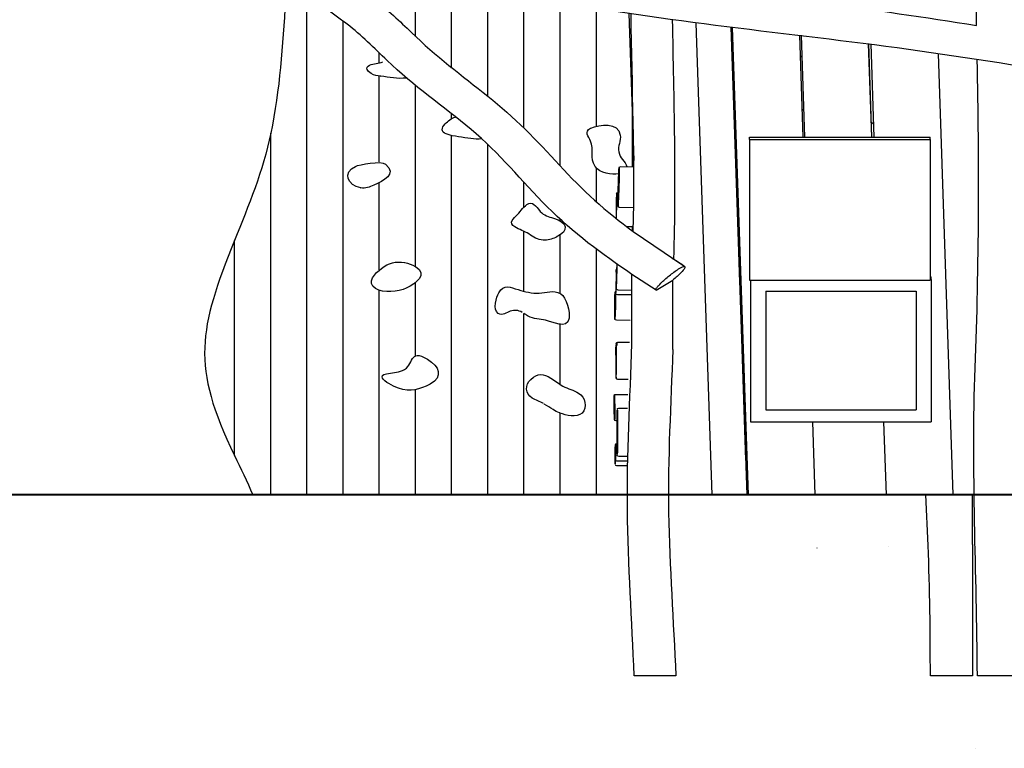
# Model space of a CAD drawing. Units: inches. Extents: x -25 to 232, y 42 to 255.
# Drawn here: x -8 to 25, y 196 to 220 of the extents above; entities that cross this region are included whole.
import ezdxf

# ---------------------------------------------------------------- set-up
doc = ezdxf.new("R2010")
doc.units = ezdxf.units.IN
doc.header["$MEASUREMENT"] = 0
doc.layers.add('Katalog', color=7, linetype='Continuous')

msp = doc.modelspace()

# ---------------------------------------------------------------- linework, layer by layer
at = {"layer": 'Katalog', "color": 7, "lineweight": 25, "true_color": 0xffffff}
for points in [[(1.785, 204.441), (1.785, 220.807)], [(5.385, 219.633), (5.385, 220.901)], [(6.585, 218.584), (6.585, 220.901)], [(7.785, 217.652), (7.785, 220.901)], [(8.985, 216.605), (8.985, 220.901)], [(10.185, 215.339), (10.185, 220.901)], [(11.385, 216.645), (11.385, 220.64)], [(2.985, 204.441), (2.985, 220.14)], [(12.635, 215.516), (12.471, 220.392)], [(15.229, 204.441), (14.701, 220.075)], [(16.386, 204.441), (15.863, 219.934)], [(16.15, 211.474), (15.864, 219.934)], [(16.427, 204.441), (15.904, 219.93)], [(18.246, 216.292), (18.132, 219.677)], [(18.248, 216.292), (18.134, 219.676)], [(18.302, 216.292), (18.188, 219.67)], [(20.522, 216.292), (20.417, 219.399)], [(20.523, 216.292), (20.419, 219.398)], [(20.606, 216.292), (20.501, 219.387)], [(4.185, 218.747), (4.185, 219.084)], [(23.225, 204.441), (22.731, 219.063)], [(23.225, 204.441), (22.732, 219.062)], [(4.185, 215.478), (4.185, 218.317)], [(4.227, 218.312), (4.235, 218.315)], [(5.385, 212.001), (5.385, 218.003)], [(6.585, 216.899), (6.585, 217.065)], [(12.585, 215.313), (12.585, 217.016)], [(0.585, 204.441), (0.585, 216.421)], [(6.585, 204.441), (6.585, 216.359)], [(7.217, 216.247), (7.225, 216.249)], [(16.467, 216.216), (16.467, 216.292)], [(16.467, 216.292), (22.46, 216.292)], [(16.467, 216.216), (16.467, 211.553)], [(16.467, 216.216), (22.46, 216.216)], [(22.46, 216.216), (22.46, 216.292)], [(22.46, 216.216), (22.46, 211.553)], [(7.785, 204.441), (7.785, 216.055)], [(11.187, 216.16), (11.194, 216.163)], [(11.385, 214.13), (11.385, 215.261)], [(12.193, 215.318), (12.636, 215.313)], [(3.561, 214.609), (3.568, 214.612)], [(4.185, 211.894), (4.185, 214.793)], [(8.985, 213.96), (8.985, 214.802)], [(12.108, 214.461), (12.109, 214.461)], [(16.09, 214.399), (16.051, 214.399)], [(12.626, 213.955), (12.156, 213.961)], [(16.113, 213.744), (16.073, 213.744)], [(10.185, 213.513), (10.185, 213.569)], [(12.614, 213.322), (12.397, 213.324)], [(12.585, 213.187), (12.585, 213.322)], [(8.985, 211.188), (8.985, 213.166)], [(10.185, 211.112), (10.185, 213.052)], [(12.61, 213.168), (14.325, 212.009)], [(-0.615, 205.74), (-0.615, 212.866)], [(-0.613, 205.737), (-0.613, 212.87)], [(9.619, 212.876), (9.626, 212.879)], [(11.385, 204.441), (11.385, 212.586)], [(5.024, 212.139), (5.031, 212.135)], [(16.128, 212.111), (16.168, 212.111)], [(12.568, 209.441), (12.568, 211.745)], [(13.365, 211.22), (12.568, 211.745)], [(16.134, 211.927), (16.174, 211.927)], [(22.46, 211.668), (22.496, 211.668)], [(22.496, 211.579), (22.496, 211.668)], [(5.385, 209.043), (5.385, 211.491)], [(13.365, 211.22), (13.922, 211.555)], [(13.922, 209.251), (13.922, 211.555)], [(16.467, 211.553), (22.46, 211.553)], [(16.503, 211.553), (16.503, 206.858)], [(22.46, 211.576), (22.496, 211.579)], [(22.46, 211.579), (22.496, 211.579)], [(22.496, 211.579), (22.496, 206.858)], [(4.185, 204.441), (4.185, 211.22)], [(12.544, 211.061), (12.084, 211.067)], [(12.549, 211.214), (12.106, 211.219)], [(16.348, 205.587), (16.156, 211.289)], [(16.156, 211.289), (16.195, 211.289)], [(17.002, 211.186), (21.997, 211.186)], [(17.002, 211.186), (17.002, 207.252)], [(21.997, 211.186), (21.997, 207.252)], [(8.985, 204.441), (8.985, 210.447)], [(10.185, 208.099), (10.185, 210.116)], [(12.511, 210.218), (12.051, 210.223)], [(12.095, 209.493), (12.481, 209.494)], [(12.043, 208.304), (12.043, 208.304)], [(12.437, 208.264), (12.093, 208.263)], [(5.385, 204.441), (5.385, 207.929)], [(12.033, 207.767), (12.425, 207.768)], [(10.185, 204.441), (10.185, 207.145)], [(12.129, 207.308), (12.418, 207.308)], [(17.002, 207.252), (21.997, 207.252)], [(12.072, 206.894), (12.043, 206.894)], [(16.503, 206.858), (22.496, 206.858)], [(18.646, 204.441), (18.565, 206.858)], [(20.926, 206.79), (20.923, 206.858)], [(21.006, 204.441), (20.924, 206.858)], [(12.07, 206.141), (12.074, 206.141)], [(16.327, 206.225), (16.366, 206.225)], [(16.333, 206.041), (16.373, 206.041)], [(12.431, 205.549), (12.073, 205.549)], [(12.427, 205.708), (12.13, 205.707)], [(12.434, 205.402), (12.062, 205.402)], [(16.355, 205.403), (16.394, 205.403)], [(16.387, 204.441), (16.355, 205.403)], [(16.381, 204.585), (16.422, 204.585)], [(23.22, 204.585), (23.221, 204.585)], [(23.892, 204.441), (13.776, 204.441)], [(22.388, 202.757), (22.313, 204.441)], [(23.859, 202.79), (23.859, 204.441)], [(18.706, 202.674), (18.706, 202.675)], [(21.064, 202.724), (21.064, 202.726)], [(23.858, 202.79), (23.858, 198.441)], [(23.859, 202.79), (23.86, 198.441)], [(14.022, 198.441), (12.641, 198.441)], [(23.86, 198.441), (22.466, 198.441)], [(25.4, 198.441), (24.024, 198.441)]]:
    msp.add_lwpolyline(points, dxfattribs=at)
at = {"layer": 'Katalog', "color": 7, "lineweight": 40, "true_color": 0xffffff}
msp.add_lwpolyline([(218.19, 204.441), (-24.753, 204.441)], dxfattribs=at)
at = {"layer": 'Katalog', "color": 7, "lineweight": 25, "true_color": 0xffffff}
for points, knots in [([(23.996, 219.998), (23.965, 222.099), (24.084, 224.197), (24.061, 226.298), (24.039, 228.398), (23.851, 230.49), (23.927, 232.595)], [0, 0, 0, 0, 1, 1, 1, 2, 2, 2, 2]), ([(2.7, 221.832), (3.13, 221.489), (3.592, 221.19), (4.027, 220.854), (4.464, 220.517), (4.862, 220.141), (5.257, 219.757), (6.05, 218.988), (6.928, 218.332), (7.789, 217.649), (8.657, 216.961), (9.418, 216.178), (10.161, 215.365), (10.909, 214.548), (11.712, 213.817), (12.61, 213.168)], [0, 0, 0, 0, 1, 1, 1, 2, 2, 2, 3, 3, 3, 4, 4, 4, 5, 5, 5, 5]), ([(12.568, 211.745), (11.57, 212.421), (10.611, 213.122), (9.755, 213.983), (8.909, 214.834), (8.16, 215.771), (7.231, 216.548), (6.311, 217.318), (5.32, 217.996), (4.448, 218.83), (4.014, 219.244), (3.595, 219.672), (3.117, 220.04), (2.641, 220.407), (2.136, 220.73), (1.671, 221.113)], [0, 0, 0, 0, 1, 1, 1, 2, 2, 2, 3, 3, 3, 4, 4, 4, 5, 5, 5, 5]), ([(13.715, 221.337), (15.427, 221.096), (17.148, 220.932), (18.863, 220.726), (20.58, 220.52), (22.288, 220.266), (23.996, 219.998)], [0, 0, 0, 0, 1, 1, 1, 2, 2, 2, 2]), ([(35.657, 217.272), (31.642, 217.804), (27.623, 218.299), (23.62, 218.924), (19.617, 219.55), (15.578, 219.883), (11.578, 220.535)], [0, 0, 0, 0, 1, 1, 1, 2, 2, 2, 2]), ([(24.024, 198.441), (24.007, 201.844), (23.822, 205.243), (23.952, 208.651), (24.081, 212.056), (24.094, 215.456), (24.017, 218.862)], [0, 0, 0, 0, 1, 1, 1, 2, 2, 2, 2]), ([(4.235, 218.315), (4.122, 218.328), (4.013, 218.326), (3.911, 218.399), (3.798, 218.48), (3.699, 218.599), (3.862, 218.675)], [0, 0, 0, 0, 1, 1, 1, 2, 2, 2, 2]), ([(7.225, 216.249), (6.949, 216.287), (6.674, 216.308), (6.406, 216.398), (6.213, 216.463), (6.25, 216.602), (6.369, 216.731), (6.467, 216.838), (6.569, 216.918), (6.713, 216.96)], [0, 0, 0, 0, 1, 1, 1, 2, 2, 2, 3, 3, 3, 3]), ([(11.202, 216.59), (11.488, 216.723), (12.126, 216.792), (12.179, 216.364), (12.203, 216.17), (12.093, 216.002), (12.129, 215.805), (12.165, 215.602), (12.336, 215.495), (12.401, 215.316)], [0, 0, 0, 0, 1, 1, 1, 2, 2, 2, 3, 3, 3, 3]), ([(12.13, 215.077), (11.889, 215.04), (11.502, 215.087), (11.343, 215.323), (11.158, 215.598), (11.315, 215.888), (11.194, 216.163)], [0, 0, 0, 0, 1, 1, 1, 2, 2, 2, 2]), ([(3.394, 215.325), (3.516, 215.382), (4.256, 215.52), (4.392, 215.403), (4.79, 215.059), (4.327, 214.851), (3.999, 214.699)], [0, 0, 0, 0, 1, 1, 1, 2, 2, 2, 2]), ([(12.135, 215.191), (12.125, 214.978), (12.115, 214.766), (12.111, 214.553), (12.108, 214.447), (12.106, 214.34), (12.105, 214.234), (12.105, 214.181), (12.105, 214.127), (12.105, 214.074), (12.105, 214.053), (12.104, 213.967), (12.107, 214.01), (12.11, 214.036), (12.11, 214.063), (12.111, 214.089), (12.12, 214.302), (12.131, 214.514), (12.136, 214.727), (12.139, 214.833), (12.141, 214.94), (12.142, 215.046), (12.143, 215.099), (12.144, 215.153), (12.144, 215.206), (12.144, 215.227), (12.145, 215.313), (12.14, 215.27), (12.137, 215.244), (12.136, 215.217), (12.135, 215.191)], [0, 0, 0, 0, 1, 1, 1, 2, 2, 2, 3, 3, 3, 4, 4, 4, 5, 5, 5, 6, 6, 6, 7, 7, 7, 8, 8, 8, 9, 9, 9, 10, 10, 10, 10]), ([(12.052, 213.584), (12.057, 213.733), (12.061, 213.883), (12.062, 214.032), (12.063, 214.107), (12.063, 214.182), (12.062, 214.256), (12.062, 214.294), (12.062, 214.331), (12.061, 214.368), (12.06, 214.385), (12.062, 214.45), (12.056, 214.418), (12.053, 214.399), (12.053, 214.38), (12.052, 214.362)], [0, 0, 0, 0, 1, 1, 1, 2, 2, 2, 3, 3, 3, 4, 4, 4, 5, 5, 5, 5]), ([(9.626, 212.879), (9.431, 212.887), (9.3, 212.992), (9.15, 213.084), (8.999, 213.175), (8.83, 213.227), (8.679, 213.317), (8.45, 213.453), (8.64, 213.599), (8.768, 213.727), (8.891, 213.851), (8.973, 214.007), (9.143, 214.093)], [0, 0, 0, 0, 1, 1, 1, 2, 2, 2, 3, 3, 3, 4, 4, 4, 4]), ([(9.148, 214.095), (9.302, 214.167), (9.457, 213.903), (9.527, 213.829), (9.651, 213.697), (9.798, 213.654), (9.96, 213.609), (10.423, 213.479), (10.508, 213.191), (10.053, 212.978)], [0, 0, 0, 0, 1, 1, 1, 2, 2, 2, 3, 3, 3, 3]), ([(4.055, 211.277), (3.748, 211.468), (4.054, 211.791), (4.256, 211.942), (4.501, 212.126), (4.724, 212.191), (5.031, 212.135)], [0, 0, 0, 0, 1, 1, 1, 2, 2, 2, 2]), ([(5.385, 212.001), (5.825, 211.739), (5.407, 211.453), (5.08, 211.289), (4.822, 211.16), (4.326, 211.115), (4.06, 211.274)], [0, 0, 0, 0, 1, 1, 1, 2, 2, 2, 2]), ([(12.066, 212.092), (12.057, 211.997), (12.056, 211.903), (12.052, 211.808), (12.049, 211.757), (12.046, 211.86), (12.046, 211.886), (12.043, 211.967), (12.042, 211.804), (12.041, 211.764), (12.038, 211.575), (12.035, 211.386), (12.033, 211.197), (12.032, 210.982), (12.063, 211.409), (12.066, 211.517), (12.07, 211.706), (12.074, 211.895), (12.077, 212.084)], [0, 0, 0, 0, 1, 1, 1, 2, 2, 2, 3, 3, 3, 4, 4, 4, 5, 5, 5, 6, 6, 6, 6]), ([(13.365, 211.22), (13.321, 211.253), (13.374, 211.277), (13.392, 211.303), (13.411, 211.33), (13.432, 211.355), (13.454, 211.379), (13.497, 211.426), (13.542, 211.471), (13.588, 211.514), (13.682, 211.601), (13.779, 211.683), (13.881, 211.76), (13.983, 211.838), (14.085, 211.912), (14.199, 211.972), (14.247, 211.996), (14.36, 212.03), (14.321, 211.958), (14.29, 211.9), (14.246, 211.856), (14.202, 211.809)], [0, 0, 0, 0, 1, 1, 1, 2, 2, 2, 3, 3, 3, 4, 4, 4, 5, 5, 5, 6, 6, 6, 7, 7, 7, 7]), ([(8.129, 210.452), (7.932, 210.57), (8.078, 210.995), (8.149, 211.132), (8.311, 211.449), (8.544, 211.305), (8.789, 211.238), (9.021, 211.175), (9.247, 211.112), (9.494, 211.121), (9.731, 211.129), (9.951, 211.253), (10.203, 211.102)], [0, 0, 0, 0, 1, 1, 1, 2, 2, 2, 3, 3, 3, 4, 4, 4, 4]), ([(10.203, 211.102), (10.397, 210.986), (10.515, 210.483), (10.484, 210.289), (10.423, 209.901), (9.918, 210.18), (9.704, 210.222)], [0, 0, 0, 0, 1, 1, 1, 2, 2, 2, 2]), ([(12.004, 210.278), (12.016, 210.427), (12.016, 210.576), (12.018, 210.725), (12.018, 210.8), (12.018, 210.874), (12.018, 210.949), (12.018, 211.015), (12.024, 211.276), (12.01, 211.146), (11.993, 210.996), (12, 210.848), (11.999, 210.698), (11.998, 210.624), (11.997, 210.549), (11.997, 210.475), (11.997, 210.409), (11.992, 210.147), (12.004, 210.278)], [0, 0, 0, 0, 1, 1, 1, 2, 2, 2, 3, 3, 3, 4, 4, 4, 5, 5, 5, 6, 6, 6, 6]), ([(8.927, 210.484), (8.792, 210.563), (8.675, 210.568), (8.529, 210.526), (8.397, 210.488), (8.296, 210.353), (8.129, 210.452)], [0, 0, 0, 0, 1, 1, 1, 2, 2, 2, 2]), ([(12.045, 209.452), (11.988, 209.256), (12.032, 209.069), (12.034, 208.878), (12.036, 208.687), (12.024, 208.496), (12.043, 208.304)], [0, 0, 0, 0, 1, 1, 1, 2, 2, 2, 2]), ([(12.043, 208.305), (12.057, 208.496), (12.05, 208.688), (12.054, 208.879), (12.055, 208.975), (12.056, 209.07), (12.055, 209.166), (12.054, 209.214), (12.053, 209.262), (12.052, 209.31), (12.051, 209.357), (12.108, 209.522), (12.045, 209.452)], [0, 0, 0, 0, 1, 1, 1, 2, 2, 2, 3, 3, 3, 4, 4, 4, 4]), ([(12.641, 198.441), (12.565, 200.274), (12.439, 202.104), (12.418, 203.94), (12.397, 205.777), (12.505, 207.608), (12.568, 209.441)], [0, 0, 0, 0, 1, 1, 1, 2, 2, 2, 2]), ([(4.501, 208.122), (4.321, 208.229), (4.15, 208.393), (4.422, 208.446), (4.6, 208.48), (4.781, 208.488), (4.955, 208.557), (5.37, 208.725), (5.144, 209.316), (5.786, 208.931)], [0, 0, 0, 0, 1, 1, 1, 2, 2, 2, 3, 3, 3, 3]), ([(13.922, 209.251), (13.859, 207.449), (13.751, 205.65), (13.783, 203.844), (13.815, 202.04), (13.945, 200.242), (14.022, 198.441)], [0, 0, 0, 0, 1, 1, 1, 2, 2, 2, 2]), ([(5.786, 208.931), (6.173, 208.699), (6.32, 208.354), (5.872, 208.11), (5.522, 207.92), (5.222, 207.839), (4.823, 207.973)], [0, 0, 0, 0, 1, 1, 1, 2, 2, 2, 2]), ([(9.255, 207.646), (9.018, 207.786), (9.022, 208.085), (9.212, 208.265), (9.44, 208.482), (9.627, 208.457), (9.879, 208.306)], [0, 0, 0, 0, 1, 1, 1, 2, 2, 2, 2]), ([(10.798, 207.81), (11.011, 207.682), (11.108, 207.332), (10.917, 207.146), (10.743, 206.976), (10.358, 207.077), (10.185, 207.145)], [0, 0, 0, 0, 1, 1, 1, 2, 2, 2, 2]), ([(11.982, 207.72), (11.973, 207.588), (11.978, 207.456), (11.979, 207.324), (11.979, 207.258), (11.98, 207.192), (11.981, 207.126), (11.982, 207.093), (11.982, 207.06), (11.985, 207.027), (11.987, 206.999), (11.991, 206.884), (11.994, 206.941), (12, 207.073), (11.997, 207.205), (11.995, 207.337), (11.994, 207.403), (11.993, 207.469), (11.99, 207.535), (11.99, 207.568), (11.989, 207.601), (11.988, 207.634), (11.987, 207.663), (11.986, 207.777), (11.982, 207.72)], [0, 0, 0, 0, 1, 1, 1, 2, 2, 2, 3, 3, 3, 4, 4, 4, 5, 5, 5, 6, 6, 6, 7, 7, 7, 8, 8, 8, 8]), ([(12.074, 206.195), (12.074, 206.068), (12.07, 205.942), (12.075, 205.815), (12.081, 205.652), (12.086, 205.977), (12.086, 206.059), (12.085, 206.313), (12.083, 206.566), (12.084, 206.819), (12.085, 206.946), (12.088, 207.072), (12.084, 207.199), (12.08, 207.362), (12.072, 207.036), (12.072, 206.955), (12.072, 206.701), (12.074, 206.448), (12.074, 206.195)], [0, 0, 0, 0, 1, 1, 1, 2, 2, 2, 3, 3, 3, 4, 4, 4, 5, 5, 5, 6, 6, 6, 6]), ([(12.018, 206.083), (12.007, 205.97), (12.005, 205.857), (12.006, 205.744), (12.006, 205.687), (12.007, 205.631), (12.008, 205.574), (12.009, 205.543), (12.012, 205.419), (12.013, 205.481), (12.016, 205.58), (12.025, 205.679), (12.025, 205.778), (12.025, 205.835), (12.025, 205.891), (12.025, 205.948), (12.025, 205.993), (12.026, 206.173), (12.018, 206.083)], [0, 0, 0, 0, 1, 1, 1, 2, 2, 2, 3, 3, 3, 4, 4, 4, 5, 5, 5, 6, 6, 6, 6])]:
    msp.add_open_spline(points, degree=3, knots=knots, dxfattribs=at)
for points in [[(1.071, 220.807), (0.982, 219.335), (0.887, 217.874), (0.585, 216.421)], [(12.61, 213.168), (12.668, 215.575), (12.571, 217.977), (12.535, 220.382)], [(13.903, 220.181), (13.953, 217.539), (14.026, 214.9), (13.945, 212.256)], [(15.919, 219.477), (15.905, 219.491), (15.892, 219.505), (15.878, 219.519)], [(18.157, 218.993), (18.175, 218.974), (18.194, 218.956), (18.213, 218.938)], [(3.862, 218.675), (4.004, 218.741), (4.161, 218.726), (4.302, 218.793)], [(5.084, 218.254), (4.791, 218.216), (4.517, 218.282), (4.235, 218.315)], [(18.272, 217.167), (18.254, 217.184), (18.235, 217.202), (18.217, 217.219)], [(6.713, 216.96), (6.714, 216.961), (6.716, 216.961), (6.718, 216.962)], [(11.194, 216.163), (11.128, 216.314), (10.966, 216.478), (11.197, 216.588)], [(11.197, 216.588), (11.198, 216.588), (11.198, 216.588), (11.199, 216.589)], [(20.506, 216.796), (20.535, 216.77), (20.563, 216.745), (20.591, 216.719)], [(0.585, 216.421), (0.327, 215.179), (-0.146, 214.03), (-0.615, 212.866)], [(7.584, 216.241), (7.462, 216.221), (7.345, 216.232), (7.225, 216.249)], [(3.568, 214.612), (3.127, 214.692), (2.961, 215.12), (3.394, 215.325)], [(12.14, 215.272), (12.144, 215.306), (12.159, 215.318), (12.193, 215.318)], [(3.999, 214.699), (3.859, 214.634), (3.732, 214.583), (3.568, 214.612)], [(12.052, 214.362), (12.038, 214.104), (12.047, 213.847), (12.044, 213.59)], [(12.056, 214.417), (12.06, 214.45), (12.076, 214.462), (12.108, 214.461)], [(12.156, 213.961), (12.125, 213.961), (12.108, 213.97), (12.106, 214.002)], [(10.04, 212.971), (9.906, 212.911), (9.777, 212.873), (9.626, 212.879)], [(-0.615, 212.866), (-1.797, 209.937), (-2.072, 208.71), (-0.615, 205.74)], [(5.031, 212.135), (5.156, 212.112), (5.268, 212.069), (5.378, 212.005)], [(5.378, 212.005), (5.378, 212.005), (5.378, 212.005), (5.378, 212.005)], [(13.903, 212.284), (14.043, 212.192), (14.184, 212.101), (14.325, 212.009)], [(12.049, 211.911), (12.047, 211.907), (12.046, 211.903), (12.045, 211.899)], [(12.045, 211.895), (12.045, 211.897), (12.045, 211.898), (12.045, 211.899)], [(12.045, 211.897), (12.045, 211.896), (12.045, 211.896), (12.045, 211.895)], [(12.056, 211.921), (12.053, 211.918), (12.051, 211.914), (12.049, 211.911)], [(14.202, 211.809), (14.114, 211.718), (14.02, 211.635), (13.922, 211.555)], [(12.01, 211.152), (12.013, 211.169), (12.017, 211.182), (12.033, 211.191)], [(12.084, 211.067), (12.053, 211.067), (12.036, 211.076), (12.034, 211.109)], [(12.106, 211.219), (12.062, 211.219), (12.063, 211.254), (12.053, 211.283)], [(9.101, 210.373), (9.062, 210.396), (9.024, 210.423), (8.985, 210.448)], [(9.112, 210.366), (9.108, 210.369), (9.105, 210.371), (9.101, 210.373)], [(9.123, 210.36), (9.119, 210.362), (9.116, 210.364), (9.112, 210.366)], [(9.704, 210.222), (9.508, 210.261), (9.31, 210.256), (9.123, 210.36)], [(12.051, 210.223), (12.017, 210.224), (12.003, 210.237), (12, 210.271)], [(12.044, 209.45), (12.045, 209.454), (12.045, 209.458), (12.046, 209.462)], [(12.046, 209.462), (12.055, 209.488), (12.07, 209.493), (12.095, 209.493)], [(4.823, 207.973), (4.71, 208.011), (4.604, 208.061), (4.501, 208.122)], [(9.879, 208.306), (10.015, 208.224), (10.138, 208.123), (10.274, 208.042)], [(12.043, 208.304), (12.043, 208.299), (12.045, 208.294), (12.047, 208.289)], [(12.047, 208.289), (12.05, 208.283), (12.053, 208.279), (12.058, 208.275)], [(12.093, 208.263), (12.08, 208.263), (12.069, 208.266), (12.058, 208.275)], [(10.274, 208.042), (10.441, 207.944), (10.632, 207.909), (10.798, 207.81)], [(11.982, 207.726), (11.985, 207.758), (12.002, 207.767), (12.033, 207.767)], [(9.637, 207.46), (9.513, 207.531), (9.377, 207.573), (9.255, 207.646)], [(9.95, 207.261), (9.852, 207.32), (9.758, 207.387), (9.66, 207.446)], [(10.162, 207.154), (10.088, 207.184), (10.019, 207.22), (9.95, 207.261)], [(10.185, 207.145), (10.177, 207.148), (10.17, 207.151), (10.162, 207.154)], [(12.078, 207.263), (12.081, 207.296), (12.097, 207.307), (12.129, 207.308)], [(12.043, 206.894), (12.012, 206.894), (11.996, 206.903), (11.992, 206.936)], [(12.018, 206.086), (12.021, 206.121), (12.032, 206.141), (12.07, 206.141)], [(-0.615, 205.74), (-0.405, 205.311), (-0.193, 204.883), (-0.012, 204.441)], [(12.012, 205.443), (12.012, 205.437), (12.013, 205.432), (12.015, 205.428)], [(12.073, 205.549), (12.037, 205.549), (12.025, 205.567), (12.021, 205.6)], [(12.13, 205.707), (12.095, 205.707), (12.081, 205.722), (12.078, 205.756)], [(12.062, 205.402), (12.04, 205.402), (12.026, 205.406), (12.016, 205.426)], [(22.466, 198.441), (22.461, 199.88), (22.453, 201.319), (22.388, 202.757)], [(23.973, 196.035), (23.973, 196.035), (23.973, 196.035), (23.973, 196.035)]]:
    msp.add_open_spline(points, degree=3, dxfattribs=at)

doc.saveas('drawing.dxf')
